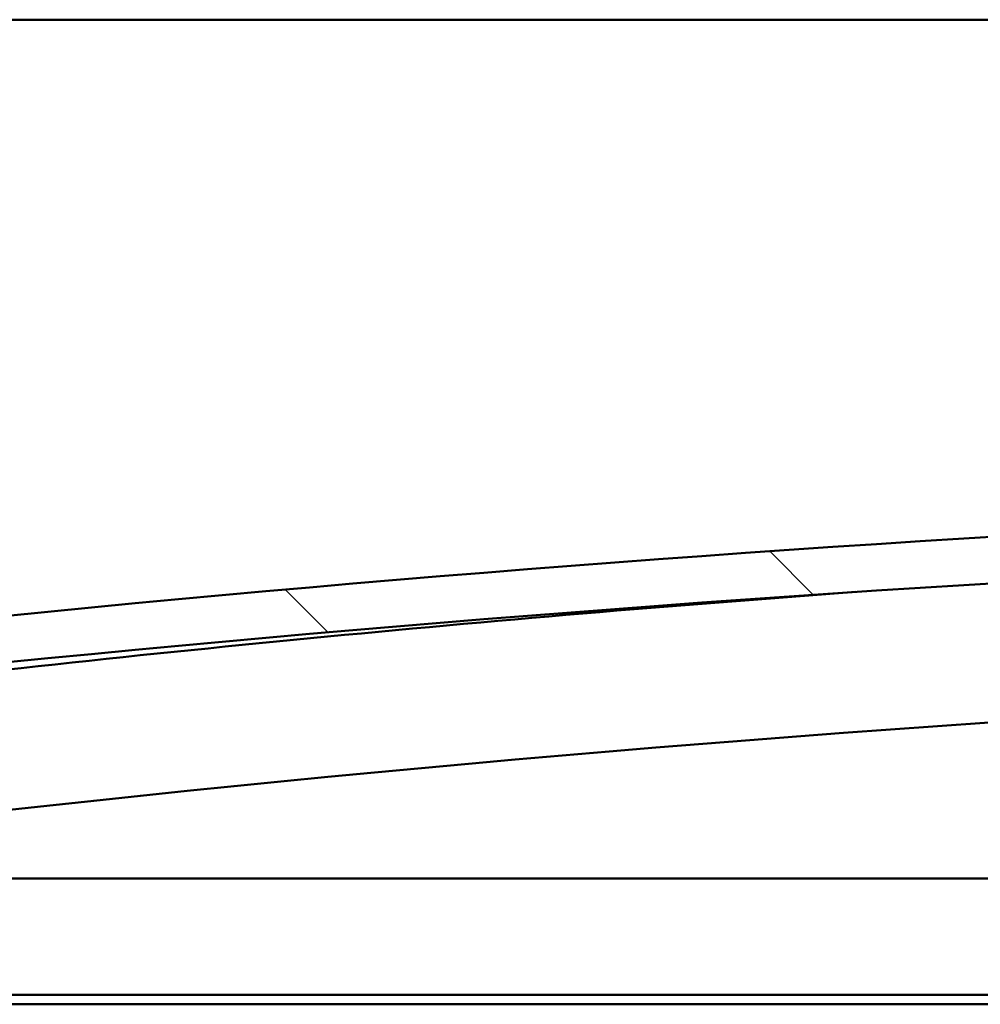
# Model space of a CAD drawing. Units: millimetres. Extents: x -6299 to 24374, y 3097 to 8837.
# Drawn here: x 6568 to 6774, y 7430 to 7641 of the extents above; entities that cross this region are included whole.
import ezdxf

# ---------------------------------------------------------------- set-up
doc = ezdxf.new("R2010")
doc.units = ezdxf.units.MM
doc.header["$LTSCALE"] = 25
doc.layers.add('Hatch (ISO)', color=7, linetype='Continuous', lineweight=18)
doc.layers.add('Visible (ISO)', color=7, linetype='Continuous', lineweight=50)

msp = doc.modelspace()

# ---------------------------------------------------------------- hatches: boundary and pattern name
at = {"layer": 'Hatch (ISO)'}
h = msp.add_hatch(dxfattribs=at)
h.set_pattern_fill('ANSI31', color=256, scale=635, angle=90.0002, style=0)
h.set_pattern_definition([(135.0002, (0, 0), (-56.1264, -56.1268), [])])
edge = h.paths.add_edge_path()
edge.add_line((6478.68, 7497.3), (6508.68, 7497.3))
edge.add_ellipse((7108.68, 2059.25), major_axis=(-600, 5438.05), ratio=1, start_angle=347.40762, end_angle=360, ccw=False)
edge.add_line((7708.68, 7497.3), (7738.68, 7497.3))
edge.add_line((7738.68, 7497.3), (7738.68, 7507.3))
edge.add_line((7738.68, 7507.3), (7708.68, 7507.3))
edge.add_ellipse((7108.68, 2069.25), major_axis=(600, 5438.05), ratio=1, start_angle=0, end_angle=12.59238)
edge.add_line((6508.68, 7507.3), (6478.68, 7507.3))
edge.add_line((6478.68, 7507.3), (6478.68, 7497.3))
h = msp.add_hatch(dxfattribs=at)
h.set_pattern_fill('ANSI31', color=256, scale=635, angle=15, style=0)
h.set_pattern_definition([(60, (0, 0), (-68.74075, 39.6875), [])])
edge = h.paths.add_edge_path()
edge.add_ellipse((6498.78, 7495.4), major_axis=(-0.1, 0), ratio=1, start_angle=0, end_angle=90)
edge.add_line((6498.78, 7495.3), (6512.68, 7495.3))
edge.add_line((6512.68, 7495.3), (6513.58, 7495.3))
edge.add_ellipse((6513.58, 7495.4), major_axis=(0, -0.1), ratio=1, start_angle=0, end_angle=90)
edge.add_line((6513.68, 7495.4), (6513.68, 7497))
edge.add_ellipse((6513.58, 7497), major_axis=(0.1, 0), ratio=1, start_angle=0, end_angle=86.9836)
edge.add_ellipse((6506.18, 7356.57), major_axis=(7.41, 140.53), ratio=1, start_angle=0, end_angle=6.0328)
edge.add_ellipse((6498.78, 7497), major_axis=(-0.0053, 0.0999), ratio=1, start_angle=0, end_angle=86.9836)
edge.add_line((6498.68, 7497), (6498.68, 7495.4))
edge = h.paths.add_edge_path(flags=0)
edge.add_ellipse((6506.18, 7284.88), major_axis=(-6.5, 211.2), ratio=1, start_angle=356.4744, end_angle=360)
edge.add_line((6499.68, 7496.08), (6499.68, 7495.98))
edge.add_line((6499.68, 7495.98), (6512.68, 7495.98))
edge.add_line((6512.68, 7495.98), (6512.68, 7496.08))
edge = h.paths.add_edge_path()
edge.add_ellipse((7711.18, 7356.57), major_axis=(7.41, 140.53), ratio=1, start_angle=0, end_angle=6.0328)
edge.add_ellipse((7703.78, 7497), major_axis=(-0.0053, 0.0999), ratio=1, start_angle=0, end_angle=86.9836)
edge.add_line((7703.68, 7497), (7703.68, 7495.4))
edge.add_ellipse((7703.78, 7495.4), major_axis=(-0.1, 0), ratio=1, start_angle=0, end_angle=90)
edge.add_line((7703.78, 7495.3), (7704.68, 7495.3))
edge.add_line((7704.68, 7495.3), (7718.58, 7495.3))
edge.add_ellipse((7718.58, 7495.4), major_axis=(0, -0.1), ratio=1, start_angle=0, end_angle=90)
edge.add_line((7718.68, 7495.4), (7718.68, 7497))
edge.add_ellipse((7718.58, 7497), major_axis=(0.1, 0), ratio=1, start_angle=0, end_angle=86.9836)
edge = h.paths.add_edge_path(flags=0)
edge.add_ellipse((7711.18, 7284.88), major_axis=(-6.5, 211.2), ratio=1, start_angle=356.4744, end_angle=360)
edge.add_line((7704.68, 7496.08), (7704.68, 7495.98))
edge.add_line((7704.68, 7495.98), (7717.68, 7495.98))
edge.add_line((7717.68, 7495.98), (7717.68, 7496.08))

# ---------------------------------------------------------------- linework, layer by layer
at = {"layer": 'Visible (ISO)'}
for p, q in [((7683.68, 7641.3), (5183.68, 7641.3)), ((6533.68, 7456.8), (7181.48, 7456.8)), ((7189.99, 7431.8), (6532.08, 7431.8)), ((7190.67, 7429.8), (6563.68, 7429.8))]:
    msp.add_line(p, q, dxfattribs=at)
for centre, radius, start, end in [((7108.68, 2069.25), 5471.05, 83.70381, 96.29619), ((7108.68, 2059.25), 5471.05, 83.70381, 96.29619), ((7108.68, 2566.5), 4965.01, 94.17057, 96.88278), ((7108.68, 2566.5), 4935.01, 89.41651, 96.92483)]:
    msp.add_arc(centre, radius, start, end, dxfattribs=at)

doc.saveas('drawing.dxf')
